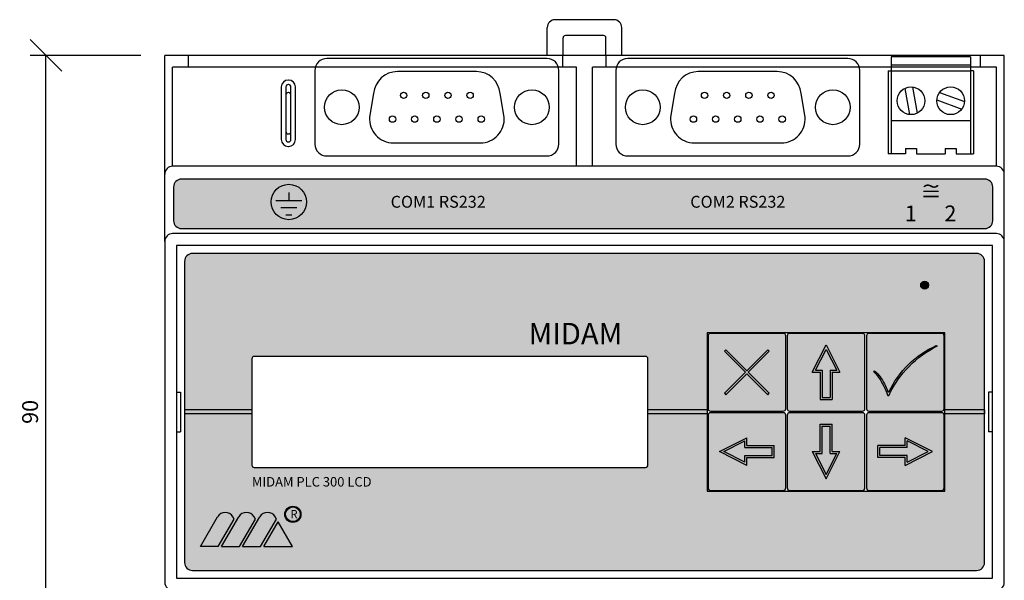
# Model space of a CAD drawing. Units: millimetres. Extents: x -88 to 211, y -32 to 98.
import ezdxf
from ezdxf.enums import TextEntityAlignment as Align

# ---------------------------------------------------------------- set-up
doc = ezdxf.new("R2010")
doc.units = ezdxf.units.MM
for name, color, linetype in [('KOTY', 1, 'Continuous'), ('KRABICKA', 7, 'Continuous'), ('STITEK_M', 253, 'Continuous'), ('SVORKY', 3, 'Continuous'), ('SVORKY_POPIS', 7, 'Continuous'), ('TLACITKA', 7, 'Continuous')]:
    doc.layers.add(name, color=color, linetype=linetype)
doc.styles.add('ARIAL_NARROW', font='ARIALN.TTF', dxfattribs={"oblique": 8})
doc.styles.add('COMIC', font='COMIC.TTF')
doc.styles.add('FUTURA_M', font='txt')
doc.styles.add('FUTURA_XXL', font='FUTURAXK.TTF')
doc.styles.add('SIMPLEX', font='simplex.shx', dxfattribs={"width": 0.9})
doc.styles.get("Standard").update_dxf_attribs({"font": 'simplex.shx', "width": 0.8})
doc.dimstyles.get("Standard").update_dxf_attribs({"dimtxt": 2, "dimasz": 4, "dimexe": 2, "dimexo": 3, "dimgap": 1, "dimtad": 0, "dimdec": 1, "dimdsep": 46, "dimtxsty": 'Standard', "dimblk1": 'OBLIQUE', "dimblk2": 'OBLIQUE', "dimsah": 1, "dimcen": 0, "dimaunit": 1, "dimadec": 0, "dimazin": 0, "dimtfac": 0.75, "dimtdec": 1, "dimtix": 1, "dimtmove": 2, "dimatfit": 3, "dimldrblk": 'OBLIQUE', "dimfxl": 1, "dimtvp": 1, "dimtolj": 1, "dimarcsym": 0})

# ---------------------------------------------------------------- blocks, each defined once
blk = doc.blocks.new('_OBLIQUE')
at = {"color": 0, "linetype": 'ByBlock'}
blk.add_line((-0.5, -0.5), (0.5, 0.5), dxfattribs=at)
blk = doc.blocks.new('*D3')
at = {"layer": 'DEFPOINTS', "color": 0}
for p in [(-14.99999610158988, 90.00000000000045), (3.8984101138e-06, 90.00000000000045), (3.8984101138e-06, 0)]:
    blk.add_point(p, dxfattribs=at)
at = {"layer": 'KOTY', "color": 0, "lineweight": -2}
for p, q in [((-2.999996101589886, 90.00000000000045), (-16.99999610158988, 90.00000000000045)), ((-14.99999610158989, 4.2e-15), (-14.99999610158988, 90.00000000000045)), ((-2.999996101589886, 8e-16), (-16.9999961015899, 4.8e-15))]:
    blk.add_line(p, q, dxfattribs=at)
at = {"layer": 'KOTY', "color": 0, "lineweight": -2, "xscale": 4, "yscale": 4, "zscale": 4}
for p, rotation in [((-14.99999610158988, 90.00000000000045), 90), ((-14.99999610158989, 4.2e-15), 270)]:
    blk.add_blockref('_OBLIQUE', p, dxfattribs=dict(at, rotation=rotation))
at = {"layer": 'KOTY', "color": 0, "insert": (-16.99999610158989, 45.00000000000023), "char_height": 2, "attachment_point": 5, "rotation": 90, "style": 'SIMPLEX'}
blk.add_mtext('\\A1;90', dxfattribs=at)

msp = doc.modelspace()

# ---------------------------------------------------------------- hatches: boundary and pattern name
at = {"layer": 'KRABICKA'}
h = msp.add_hatch(color=12, dxfattribs=at)
edge = h.paths.add_edge_path()
edge.add_arc((95.9408281300266, 60.99999973744775), 0.5, 0, 360)
for color, points in [(230, [(73.67677676410835, 49.99999999999991), (76.3284271935579, 52.65165042944948), (76.15165049826122, 52.82842712474612), (73.50000006881169, 50.17677669529657), (70.84834963936213, 52.82842712474624), (70.67157294406547, 52.65165042944961), (73.32322337351502, 49.99999999999992), (70.67157294406547, 47.34834957055045), (70.84834963936214, 47.17157287525379), (73.50000006881167, 49.82322330470324), (76.15165049826123, 47.17157287525387), (76.32842719355791, 47.34834957055052)]), (84, [(91.45801420511665, 47.55736740658544, -0.6947357232536451), (91.28423979835642, 47.5715081097791, 0.0837061601833326), (90.31900629118991, 49.43540247692357, 0.0649112731645515), (89.66213450407982, 50.13576642141744), (89.49728848906548, 50.11972919415502, -0.0470215310142655), (90.13609273619672, 49.34797805003975, -0.0631081255036802), (91.2710013383796, 47.12148893261118, 0.6690551263629269), (91.4427845741013, 47.11355802098526, -0.171484614915277), (97.57026381353649, 53.3412359346429), (97.41217752738167, 53.37941592375162, 0.1794972634838616)])]:
    msp.add_hatch(color=color, dxfattribs=at).paths.add_polyline_path(points)
h = msp.add_hatch(color=140, dxfattribs=at)
h.paths.add_polyline_path([(83.50000006881169, 53.45), (81.75000006881169, 50), (82.75000006881169, 50), (82.75000006881169, 46.55000000000001), (84.25000006881169, 46.55000000000001), (84.25000006881166, 50), (85.25000006881167, 50)])
h.paths.add_polyline_path([(84.84286512484235, 50.25000000000001), (84.00000006881169, 50.24999999999999), (84.00000006881169, 46.80000000000002), (83.00000006881169, 46.80000000000002), (83.00000006881169, 50.25), (82.15713501278104, 50.25000000000001), (83.50000006881169, 52.89736253903185)], flags=16)
h = msp.add_hatch(color=140, dxfattribs=at)
h.paths.add_polyline_path([(84.2500000688117, 43.44999999999998), (82.75000006881169, 43.44999999999997), (82.75000006881169, 40), (81.75000006881169, 40), (83.50000006881169, 36.55000000000002), (85.25000006881169, 40), (84.25000006881169, 40)])
h.paths.add_polyline_path([(84.00000006881169, 39.75), (84.84286512484235, 39.75), (83.50000006881169, 37.10263746096814), (82.15713501278103, 39.74999999999999), (83.00000006881169, 39.75), (83.0000000688117, 43.19999999999999), (84.00000006881169, 43.19999999999999)], flags=16)
h = msp.add_hatch(color=140, dxfattribs=at)
h.paths.add_polyline_path([(76.95000006881168, 40.75), (73.50000006881169, 40.74999999999999), (73.50000006881169, 41.74999999999999), (70.0500000688117, 40), (73.50000006881169, 38.25000000000001), (73.50000006881167, 39.25), (76.95000006881168, 39.24999999999999)])
h.paths.add_polyline_path([(76.70000006881169, 40.5), (76.70000006881168, 39.5), (73.25000006881169, 39.49999999999999), (73.25000006881169, 38.65713494396936), (70.60263752977986, 39.99999999999999), (73.25000006881167, 41.34286505603066), (73.25000006881169, 40.49999999999999)], flags=16)
h = msp.add_hatch(color=140, dxfattribs=at)
h.paths.add_polyline_path([(93.50000006881169, 41.74999999999999), (93.50000006881169, 40.74999999999999), (90.0500000688117, 40.74999999999999), (90.0500000688117, 39.25), (93.50000006881169, 39.25), (93.5000000688117, 38.25000000000001), (96.95000006881169, 39.99999999999999)])
h.paths.add_polyline_path([(93.75000006881172, 41.34286505603066), (96.39736260784353, 39.99999999999999), (93.75000006881167, 38.65713494396935), (93.75000006881164, 39.49999999999999), (90.3000000688117, 39.5), (90.3000000688117, 40.49999999999999), (93.75000006881169, 40.49999999999999)], flags=16)
at = {"layer": 'STITEK_M'}
h = msp.add_hatch(color=140, dxfattribs=at)
edge = h.paths.add_edge_path()
edge.add_line((2.112448874146423, 68.13699212613207), (103.5400095209611, 68.13699212613207))
edge.add_arc((103.5400095209611, 69.13699212613207), 1, 270, 360)
edge.add_line((104.5400095209611, 69.13699212613207), (104.5400095209611, 73.38699212613207))
edge.add_arc((103.5400095209611, 73.38699212613207), 1, 0, 90)
edge.add_line((103.5400095209611, 74.38699212613207), (2.112448874146423, 74.38699212613207))
edge.add_arc((2.112448874146423, 73.38699212613207), 1, 90, 180)
edge.add_line((1.112448874146423, 73.38699212613207), (1.112448874146423, 69.13699212613207))
edge.add_arc((2.112448874146423, 69.13699212613207), 1, 180, 270)
h = msp.add_hatch(color=253, dxfattribs=at)
edge = h.paths.add_edge_path()
edge.add_line((3.500000068811687, 25), (102.5000000688116, 25))
edge.add_arc((102.5000000688116, 26), 1, 270, 360)
edge.add_line((103.5000000688116, 26), (103.5000000688116, 64))
edge.add_arc((102.5000000688116, 64), 1, 0, 90)
edge.add_line((102.5000000688116, 65), (3.500000068811687, 65))
edge.add_arc((3.500000068811687, 64), 1, 90, 180)
edge.add_line((2.500000068811687, 64), (2.500000068811687, 26))
edge.add_arc((3.500000068811687, 26), 1, 180, 270)
edge = h.paths.add_edge_path(flags=16)
edge.add_line((11.30000006881164, 38), (60.70000006881173, 38.00000000000002))
edge.add_arc((60.7000000688117, 38.30000000000001), 0.2999999999999829, 270.0000000000053, 360.0000000000054)
edge.add_line((61.00000006881169, 38.30000000000003), (61.00000006881169, 51.69999999999996))
edge.add_arc((60.7000000688117, 51.69999999999999), 0.2999999999999829, 359.9999999999945, 449.9999999999945)
edge.add_line((60.70000006881173, 51.99999999999997), (11.30000006881164, 52))
edge.add_arc((11.30000006881167, 51.70000000000001), 0.2999999999999829, 90.00000000000541, 180.0000000000054)
edge.add_line((11.00000006881168, 51.69999999999999), (11.00000006881168, 38.30000000000001))
edge.add_arc((11.30000006881167, 38.29999999999998), 0.2999999999999829, 179.9999999999945, 269.9999999999945)
h.paths.add_polyline_path([(68.5000000688117, 35), (98.5000000688117, 34.99999999999996), (98.5000000688117, 54.99999999999997), (68.5000000688117, 55.00000000000001)], flags=16)
for points in [[(11.00000006881168, 45.25106607891816), (2.500000068811687, 45.25106607891816), (2.500000068811687, 44.7489333959773), (11.00000006881168, 44.7489333959773)], [(68.50000006881169, 45), (68.50000006881169, 45.25106607891816), (61.00000006881168, 45.25106607891816), (61.00000006881169, 44.74893339597736), (68.50000006881169, 44.74893339597736)], [(103.5000000688116, 45.25139542624834), (98.50000006881169, 45.25139542624631), (98.50000006881169, 45), (98.50000006881167, 44.74926274330747), (103.5000000688116, 44.74926274330747)], [(12.50451476137618, 27.99999973744775), (14.30965695642862, 31.12659773416507), (16.11479915148129, 27.99999973744775)]]:
    msp.add_hatch(color=140, dxfattribs=at).paths.add_polyline_path(points)
h = msp.add_hatch(color=140, dxfattribs=at)
edge = h.paths.add_edge_path()
edge.add_line((6.7620670495387, 27.99999973744775), (4.500000068811687, 27.99999973744775))
edge.add_line((4.500000068811687, 27.99999973744775), (6.672395767510806, 31.76269946173866))
edge.add_arc((7.639228045958134, 31.20449858551583), 1.116401752445742, 30.000000000000625, 149.9999999999995, ccw=False)
edge.add_line((8.60606032440569, 31.76269946173866), (8.770261536321868, 31.47829462003568))
edge.add_line((8.770261536321868, 31.47829462003568), (6.7620670495387, 27.99999973744775))
h = msp.add_hatch(color=140, dxfattribs=at)
edge = h.paths.add_edge_path()
edge.add_line((7.168171632999928, 27.99999973744775), (9.430238613726942, 27.99999973744775))
edge.add_line((9.430238613726942, 27.99999973744775), (11.43843310050988, 31.47829462003568))
edge.add_line((11.43843310050988, 31.47829462003568), (11.27423188859393, 31.76269946173866))
edge.add_arc((10.30739961014637, 31.20449858551583), 1.116401752445742, 30.00000000000054, 149.9999999999994)
edge.add_line((9.340567331699049, 31.76269946173866), (7.168171632999928, 27.99999973744775))
h = msp.add_hatch(color=140, dxfattribs=at)
edge = h.paths.add_edge_path()
edge.add_line((9.83634319718817, 27.99999973744775), (12.09841017791518, 27.99999973744775))
edge.add_line((12.09841017791518, 27.99999973744775), (14.10660466469812, 31.47829462003568))
edge.add_line((14.10660466469812, 31.47829462003568), (13.94240345278217, 31.76269946173866))
edge.add_arc((12.97557117433461, 31.20449858551583), 1.116401752445742, 30.00000000000054, 149.9999999999994)
edge.add_line((12.00873889588706, 31.76269946173866), (9.83634319718817, 27.99999973744775))
at = {"layer": 'TLACITKA'}
h = msp.add_hatch(color=254, dxfattribs=at)
h.paths.add_polyline_path([(78.40000006881169, 54.6, 0.4142135623731086), (78.10000006881168, 54.9), (68.90000006881169, 54.90000000000001, 0.4142135623731091), (68.60000006881168, 54.6), (68.60000006881168, 45.4, 0.4142135623730951), (68.90000006881168, 45.1), (78.10000006881168, 45.1, 0.4142135623731091), (78.40000006881169, 45.4)])
h.paths.add_polyline_path([(73.50000006881169, 50.17677669529659), (76.15165049826123, 52.82842712474612), (76.3284271935579, 52.65165042944949), (73.67677676410837, 49.99999999999992), (76.3284271935579, 47.34834957055051), (76.15165049826122, 47.17157287525387), (73.50000006881169, 49.82322330470325), (70.84834963936213, 47.1715728752538), (70.67157294406547, 47.34834957055045), (73.32322337351502, 49.99999999999992), (70.67157294406547, 52.65165042944961), (70.84834963936213, 52.82842712474623)], flags=16)
h = msp.add_hatch(color=254, dxfattribs=at)
h.paths.add_polyline_path([(88.40000006881169, 54.6, 0.4142135623731086), (88.10000006881168, 54.9), (78.90000006881169, 54.90000000000001, 0.4142135623731091), (78.60000006881168, 54.6), (78.60000006881168, 45.4, 0.4142135623730951), (78.90000006881168, 45.1), (88.1000000688117, 45.1, 0.4142135623730954), (88.40000006881169, 45.4)])
h.paths.add_polyline_path([(84.25000006881169, 46.55000000000001), (82.75000006881169, 46.55), (82.75000006881169, 50), (81.75000006881169, 50), (83.50000006881169, 53.44999999999997), (85.25000006881169, 50), (84.25000006881169, 50)], flags=16)
h.paths.add_polyline_path([(84.00000006881169, 46.80000000000002), (83.0000000688117, 46.80000000000002), (83.00000006881169, 50.25), (82.15713501278104, 50.25000000000001), (83.50000006881169, 52.89736253903185), (84.84286512484235, 50.25000000000001), (84.00000006881169, 50.24999999999999)], flags=0)
h = msp.add_hatch(color=254, dxfattribs=at)
h.paths.add_polyline_path([(98.4000000688117, 54.6, 0.4142135623730948), (98.10000006881171, 54.9), (88.90000006881169, 54.90000000000001, 0.4142135623730951), (88.6000000688117, 54.6), (88.60000006881167, 45.4, 0.4142135623730817), (88.90000006881164, 45.1), (98.10000006881168, 45.09999999999999, 0.4142135623731086), (98.40000006881169, 45.39999999999999)])
h.paths.add_polyline_path([(90.31900629119004, 49.4354024769234, -0.0839662265554185), (91.28623096939437, 47.56529831820985, 0.6663424687708269), (91.4577159870316, 47.55673620632234, -0.1795123108515183), (97.41217752738169, 53.37941592375162), (97.57026381353649, 53.3412359346429, 0.1714846149152768), (91.4427845741013, 47.11355802098527, -0.6690551263627788), (91.2710013383796, 47.12148893261118, 0.0631081255036802), (90.13609273619672, 49.34797805003975, 0.0470215310142655), (89.49728848906548, 50.11972919415502), (89.66213450407982, 50.13576642141744, -0.0649112731645663)], flags=16)
h = msp.add_hatch(color=254, dxfattribs=at)
h.paths.add_polyline_path([(78.40000006881169, 44.6, 0.4142135623730951), (78.1000000688117, 44.90000000000001), (68.90000006881169, 44.9, 0.4142135623731091), (68.60000006881168, 44.59999999999999), (68.60000006881167, 35.39999999999999, 0.4142135623730813), (68.90000006881165, 35.09999999999999), (78.10000006881168, 35.1, 0.4142135623731091), (78.40000006881169, 35.4)])
h.paths.add_polyline_path([(73.50000006881169, 41.74999999999999), (73.50000006881169, 40.74999999999999), (76.95000006881168, 40.75000000000001), (76.95000006881168, 39.25), (73.50000006881169, 39.25), (73.50000006881169, 38.25000000000001), (70.0500000688117, 40)], flags=16)
h.paths.add_polyline_path([(73.25000006881169, 41.34286505603064), (73.25000006881169, 40.49999999999999), (76.70000006881169, 40.49999999999999), (76.70000006881168, 39.5), (73.25000006881169, 39.49999999999999), (73.25000006881169, 38.65713494396936), (70.60263752977986, 39.99999999999999)], flags=0)
h = msp.add_hatch(color=254, dxfattribs=at)
h.paths.add_polyline_path([(88.40000006881169, 44.6, 0.4142135623730951), (88.1000000688117, 44.90000000000001), (78.90000006881169, 44.9, 0.4142135623731091), (78.60000006881168, 44.59999999999999), (78.60000006881168, 35.4, 0.4142135623730951), (78.90000006881168, 35.1), (88.10000006881168, 35.1, 0.4142135623730951), (88.40000006881166, 35.4)])
h.paths.add_polyline_path([(85.25000006881162, 39.99999999999993), (83.50000006881169, 36.55000000000002), (81.75000006881169, 40), (82.75000006881169, 40), (82.75000006881169, 43.44999999999998), (84.25000006881169, 43.44999999999998), (84.25000006881169, 40)], flags=16)
h.paths.add_polyline_path([(84.84286512484235, 39.74999999999999), (83.50000006881167, 37.10263746096815), (82.15713501278104, 39.75), (83.00000006881169, 39.75000000000001), (83.0000000688117, 43.19999999999999), (84.00000006881169, 43.19999999999999), (84.00000006881169, 39.75)], flags=0)
h = msp.add_hatch(color=254, dxfattribs=at)
h.paths.add_polyline_path([(98.4000000688117, 44.6, 0.4142135623730813), (98.10000006881172, 44.90000000000001), (88.90000006881169, 44.9, 0.4142135623730951), (88.6000000688117, 44.59999999999999), (88.60000006881167, 35.4, 0.4142135623730817), (88.90000006881164, 35.1), (98.10000006881171, 35.1, 0.4142135623730946), (98.4000000688117, 35.4)])
h.paths.add_polyline_path([(93.50000006881169, 40.74999999999999), (93.5000000688117, 41.74999999999998), (96.95000006881168, 40), (93.50000006881169, 38.24999999999999), (93.5000000688117, 39.25), (90.0500000688117, 39.25), (90.0500000688117, 40.75)], flags=16)
h.paths.add_polyline_path([(90.30000006881173, 40.5), (93.75000006881167, 40.49999999999999), (93.75000006881164, 41.34286505603066), (96.39736260784353, 40), (93.75000006881167, 38.65713494396935), (93.75000006881164, 39.49999999999999), (90.3000000688117, 39.5)], flags=0)

# ---------------------------------------------------------------- linework, layer by layer
at = {"layer": 'KRABICKA'}
for p, q in [((56.69999624964408, 94.49999999983957), (49.29999625113419, 94.49999999983957)), ((48.29999625113419, 89.99999999983955), (48.29999625113419, 93.49999999983955)), ((57.69999624964407, 89.99999999983955), (57.69999624964407, 93.49999999983955)), ((50.29999625113418, 89.99999999983955), (50.29999625113418, 92.20000000281979)), ((55.39999625262431, 92.49999999983955), (50.59999624815396, 92.49999999983955)), ((55.69999624964407, 89.99999999983955), (55.69999624964407, 92.20000000281979)), ((53.00000006881169, 89.99999894185711), (6.8811687e-08, 89.99999894201753)), ((6.8811687e-08, 66.5), (6.8811687e-08, 89.99999894201753)), ((3.000000068811687, 88.49999999999997), (3.000000068811687, 89.99999999999999)), ((50.25000006884716, 88.4999999962034), (50.25000006884716, 89.99999999620341)), ((106.0000000688116, 89.99999999999999), (53.00000006881169, 89.99999999983955)), ((55.75000006881168, 88.49999999983955), (55.75000006881168, 89.99999999983955)), ((103.0000000688116, 88.49999999999997), (103.0000000688116, 89.99999999999999)), ((106.0000000688116, 74.99999999999997), (106.0000000688116, 89.99999999999999)), ((52.00000006884716, 88.49999999620393), (1.000000068811687, 88.49999999999997)), ((1.000000068811687, 75.99999999999997), (1.000000068811687, 88.49999999999997)), ((52.00000006884716, 75.9999999962034), (52.00000006884716, 88.4999999962034)), ((54.00000006881168, 75.99999999983956), (54.00000006881168, 88.49999999983955)), ((105.0000000688116, 88.499999999956), (54.00000006881168, 88.49999999983955)), ((105.0000000688116, 75.99999999999997), (105.0000000688116, 88.49999999999997)), ((105.0000000688116, 75.99999999999997), (1.000000068811687, 75.99999999254939)), ((106.0000000688116, 66.5), (106.0000000688116, 74.99999999999997)), ((1.500000068811687, 47.5), (2.000000068811687, 47.5)), ((104.5000000688116, 47.5), (104.0000000688116, 47.5)), ((1.500000068811687, 42.5), (2.000000068811687, 42.5)), ((104.5000000688116, 42.5), (104.0000000688116, 42.5))]:
    msp.add_line(p, q, dxfattribs=at)
at = {"layer": 'KRABICKA', "color": 230}
for p, q in [((70.84834963936214, 52.82842712474624), (70.67157294406547, 52.65165042944961)), ((70.67157294406547, 52.65165042944961), (73.32322337351502, 49.99999999999992)), ((70.84834963936214, 52.82842712474624), (73.50000006881169, 50.17677669529658)), ((73.50000006881169, 50.17677669529658), (76.15165049826123, 52.82842712474613)), ((73.67677676410835, 49.99999999999992), (76.3284271935579, 52.65165042944949)), ((76.3284271935579, 52.65165042944949), (76.15165049826123, 52.82842712474613)), ((70.67157294406547, 47.34834957055045), (73.32322337351502, 49.99999999999992)), ((70.84834963936214, 47.17157287525381), (73.50000006881169, 49.82322330470324)), ((73.50000006881169, 49.82322330470324), (76.15165049826123, 47.17157287525387)), ((73.67677676410835, 49.99999999999992), (76.3284271935579, 47.34834957055051)), ((70.67157294406547, 47.34834957055045), (70.84834963936214, 47.17157287525378)), ((76.15165049826123, 47.17157287525387), (76.3284271935579, 47.34834957055051))]:
    msp.add_line(p, q, dxfattribs=at)
at = {"layer": 'KRABICKA', "color": 140}
for p, q in [((81.75000006881169, 50), (83.50000006881169, 53.44999999999998)), ((82.15713501278104, 50.25000000000001), (83.50000006881169, 52.89736253903186)), ((83.50000006881169, 53.44999999999998), (85.25000006881169, 50)), ((83.50000006881167, 52.89736253903185), (84.84286512484235, 50.24999999999999)), ((81.75000006881169, 50), (82.75000006881169, 50)), ((82.15713501278104, 50.25000000000001), (83.00000006881169, 50.25)), ((82.75000006881169, 50), (82.75000006881169, 46.55000000000001)), ((83.00000006881169, 50.25), (83.00000006881169, 46.80000000000001)), ((84.00000006881169, 50.25), (84.84286512484233, 50.25000000000001)), ((84.00000006881169, 50.25), (84.00000006881169, 46.80000000000001)), ((84.25000006881169, 50), (84.25000006881169, 46.55000000000001)), ((84.25000006881169, 50), (85.25000006881169, 50)), ((82.75000006881169, 46.55000000000001), (84.25000006881169, 46.55000000000001)), ((83.00000006881169, 46.80000000000001), (84.00000006881169, 46.80000000000001)), ((82.75000006881169, 43.44999999999998), (84.25000006881169, 43.44999999999998)), ((82.75000006881169, 40), (82.75000006881169, 43.44999999999998)), ((83.00000006881169, 43.19999999999999), (84.00000006881169, 43.19999999999999)), ((83.00000006881169, 39.75), (83.00000006881169, 43.19999999999999)), ((84.00000006881169, 39.75), (84.00000006881169, 43.19999999999999)), ((84.25000006881169, 40), (84.25000006881169, 43.44999999999998)), ((70.0500000688117, 40), (73.50000006881169, 41.74999999999999)), ((70.60263752977984, 39.99999999999998), (73.25000006881169, 41.34286505603066)), ((73.25000006881169, 40.49999999999999), (73.25000006881169, 41.34286505603064)), ((73.50000006881169, 40.75), (73.50000006881169, 41.74999999999999)), ((93.50000006881169, 40.75), (93.50000006881169, 41.74999999999999)), ((96.95000006881168, 40), (93.50000006881169, 41.74999999999999)), ((93.75000006881169, 40.49999999999999), (93.75000006881169, 41.34286505603064)), ((96.39736260784353, 39.99999999999998), (93.75000006881169, 41.34286505603066)), ((73.50000006881169, 38.25), (70.0500000688117, 40)), ((73.25000006881169, 38.65713494396935), (70.60263752977983, 40)), ((73.25000006881169, 40.49999999999999), (76.70000006881168, 40.49999999999999)), ((73.50000006881169, 40.75), (76.95000006881168, 40.75)), ((76.70000006881168, 39.5), (76.70000006881168, 40.50000000000001)), ((76.95000006881168, 39.25), (76.95000006881168, 40.75)), ((81.75000006881169, 40), (83.50000006881169, 36.55000000000001)), ((81.75000006881169, 40), (82.75000006881169, 40)), ((83.50000006881169, 36.55000000000001), (85.25000006881169, 40)), ((84.25000006881169, 40), (85.25000006881169, 40)), ((93.50000006881169, 40.75), (90.0500000688117, 40.75)), ((90.0500000688117, 39.25), (90.0500000688117, 40.75)), ((93.75000006881169, 40.49999999999999), (90.3000000688117, 40.49999999999999)), ((90.3000000688117, 39.5), (90.3000000688117, 40.50000000000001)), ((93.50000006881169, 38.25), (96.95000006881168, 40)), ((93.75000006881169, 38.65713494396935), (96.39736260784355, 40)), ((73.25000006881169, 39.5), (76.70000006881168, 39.5)), ((73.25000006881169, 38.65713494396935), (73.25000006881169, 39.5)), ((73.50000006881169, 39.25), (76.95000006881168, 39.25)), ((73.50000006881169, 38.25), (73.50000006881169, 39.25)), ((82.15713501278104, 39.74999999999999), (83.50000006881169, 37.10263746096814)), ((82.15713501278104, 39.74999999999999), (83.00000006881169, 39.75)), ((83.50000006881167, 37.10263746096815), (84.84286512484235, 39.75000000000001)), ((84.00000006881169, 39.75), (84.84286512484233, 39.74999999999999)), ((93.50000006881169, 39.25), (90.0500000688117, 39.25)), ((93.75000006881169, 39.5), (90.3000000688117, 39.5)), ((93.50000006881169, 38.25), (93.50000006881169, 39.25)), ((93.75000006881169, 38.65713494396935), (93.75000006881169, 39.5))]:
    msp.add_line(p, q, dxfattribs=at)
at = {"layer": 'KRABICKA', "color": 84}
for p, q in [((97.41217752738167, 53.37941592375162), (97.57026381353649, 53.3412359346429)), ((89.66213450407982, 50.13576642141744), (89.49728848906548, 50.11972919415502))]:
    msp.add_line(p, q, dxfattribs=at)
at = {"layer": 'KRABICKA', "color": 8}
msp.add_lwpolyline([(15.59605474216122, 78.49972525419474), (15.63904955839026, 78.49972525419474, 0.4142135623730731), (16.5151562782055, 79.37583197400996), (16.51515627820549, 86.0066115165933, 0.4142135623730744), (15.63904955839026, 86.8827182364085), (15.59605474216122, 86.8827182364085, 0.4142135623730731), (14.71994802234598, 86.0066115165933), (14.71994802234598, 79.37583197400998, 0.4142135623730909)], format="xyb", close=True, dxfattribs=at)
at = {"layer": 'KRABICKA'}
for points in [[(15.59605474216123, 79.07583197400999), (15.63904955839024, 79.07583197400999, 0.4142135623730951), (15.93904955839025, 79.37583197400998), (15.93904955839025, 86.00661151659325, 0.4142135623730951), (15.63904955839025, 86.30661151659325), (15.59605474216123, 86.30661151659325, 0.4142135623730951), (15.29605474216123, 86.00661151659325), (15.29605474216123, 79.37583197400998, 0.4142135623730951)], [(15.59605474216123, 80.07583197400999), (15.63904955839024, 80.07583197400999, 0.4142135623730951), (15.93904955839025, 80.37583197400998), (15.93904955839025, 85.00661151659325, 0.4142135623730951), (15.63904955839025, 85.30661151659325), (15.59605474216123, 85.30661151659325, 0.4142135623730951), (15.29605474216123, 85.00661151659325), (15.29605474216123, 80.37583197400998, 0.4142135623730951)], [(1.000000068811687, 22.5), (105.0000000688116, 22.5, 0.4142135623730951), (106.0000000688116, 23.5), (106.0000000688116, 66.5, 0.4142135623730953), (105.0000000688116, 67.5), (1.000000068811687, 67.5, 0.4142135623730951), (6.8811687e-08, 66.5), (6.8811687e-08, 23.5, 0.4142135623730951)], [(3.500000068811687, 25), (102.5000000688116, 25, 0.4142135623730951), (103.5000000688116, 26), (103.5000000688116, 64, 0.4142135623730951), (102.5000000688116, 65), (3.500000068811687, 65, 0.4142135623730951), (2.500000068811687, 64), (2.500000068811687, 26, 0.4142135623730951)], [(68.90000006881168, 45.1), (78.1000000688117, 45.1, 0.4142135623730951), (78.40000006881169, 45.4), (78.40000006881169, 54.6, 0.4142135623730948), (78.1000000688117, 54.9), (68.90000006881168, 54.90000000000001, 0.4142135623730951), (68.60000006881168, 54.6), (68.60000006881168, 45.4, 0.4142135623730951)], [(78.90000006881168, 45.1), (88.1000000688117, 45.1, 0.4142135623730953), (88.40000006881169, 45.4), (88.40000006881169, 54.6, 0.4142135623730948), (88.1000000688117, 54.9), (78.90000006881168, 54.90000000000001, 0.4142135623730951), (78.60000006881168, 54.6), (78.60000006881168, 45.4, 0.4142135623730951)], [(88.90000006881166, 45.1), (98.1000000688117, 45.09999999999999, 0.4142135623730948), (98.40000006881169, 45.39999999999999), (98.4000000688117, 54.6, 0.4142135623730948), (98.10000006881171, 54.9), (88.90000006881169, 54.90000000000001, 0.4142135623730951), (88.6000000688117, 54.6), (88.60000006881167, 45.4, 0.4142135623730955)], [(11.30000006881164, 38), (60.70000006881173, 38.00000000000002, 0.4142135623730951), (61.00000006881169, 38.30000000000003), (61.00000006881169, 51.69999999999996, 0.4142135623730951), (60.70000006881173, 51.99999999999997), (11.30000006881164, 52, 0.4142135623730951), (11.00000006881168, 51.69999999999999), (11.00000006881168, 38.30000000000001, 0.4142135623730951)], [(68.90000006881166, 35.09999999999999), (78.1000000688117, 35.1, 0.4142135623730951), (78.40000006881169, 35.4), (78.40000006881169, 44.6, 0.4142135623730951), (78.1000000688117, 44.90000000000001), (68.90000006881168, 44.9, 0.4142135623730951), (68.60000006881168, 44.59999999999999), (68.60000006881167, 35.39999999999999, 0.4142135623730951)], [(78.90000006881168, 35.1), (88.10000006881168, 35.1, 0.4142135623730951), (88.40000006881166, 35.4), (88.40000006881169, 44.6, 0.4142135623730951), (88.1000000688117, 44.90000000000001), (78.90000006881168, 44.9, 0.4142135623730951), (78.60000006881168, 44.59999999999999), (78.60000006881168, 35.4, 0.4142135623730951)], [(88.90000006881166, 35.1), (98.10000006881171, 35.1, 0.4142135623730946), (98.4000000688117, 35.4), (98.4000000688117, 44.6, 0.4142135623730951), (98.10000006881171, 44.90000000000001), (88.90000006881169, 44.9, 0.4142135623730951), (88.6000000688117, 44.59999999999999), (88.60000006881167, 35.4, 0.4142135623730955)]]:
    msp.add_lwpolyline(points, format="xyb", close=True, dxfattribs=at)
msp.add_lwpolyline([(1.500000068811687, 24), (104.5000000688116, 24), (104.5000000688116, 66), (1.500000068811687, 66)], close=True, dxfattribs=at)
at = {"layer": 'KRABICKA', "color": 84}
for points in [[(89.49728848906548, 50.11972919415502, -0.0470215310142729), (90.13609273619682, 49.34797805003963, -0.0631081255036763), (91.2710013383796, 47.12148893261118, 0.6690551263630445), (91.44278457410132, 47.11355802098532, -0.1714846149152756), (97.57026381353649, 53.3412359346429, -1.714403669347779)], [(89.66213450407982, 50.13576642141744, -0.0649112731645432), (90.31900629118984, 49.43540247692367, -0.0839662265554268), (91.28623096939432, 47.56529831820998, 0.6690551263630445), (91.45801420511602, 47.55736740658412, -0.1794972634838931), (97.41217752738167, 53.37941592375161, -1.714403669347779)]]:
    msp.add_lwpolyline(points, format="xyb", dxfattribs=at)
at = {"layer": 'KRABICKA'}
for points in [[(2.000000068811687, 47.5), (2.000000068811687, 42.5)], [(104.0000000688116, 47.5), (104.0000000688116, 42.5)]]:
    msp.add_lwpolyline(points, dxfattribs=at)
at = {"layer": 'KRABICKA', "color": 12}
msp.add_circle((95.9408281300266, 60.99999973744775), 0.5, dxfattribs=at)
at = {"layer": 'KRABICKA'}
for centre, radius, start, end in [((49.29999625113419, 93.49999999983955), 1, 90, 180), ((56.69999624964408, 93.49999999983955), 1, 0, 90), ((50.59999624815396, 92.20000000281979), 0.3, 90, 180), ((55.39999625262431, 92.20000000281979), 0.3, 0, 90), ((1.000000068811687, 74.99999999999997), 1, 90, 180), ((105.0000000688116, 74.99999999999997), 1, 0, 90)]:
    msp.add_arc(centre, radius, start, end, dxfattribs=at)
at = {"layer": 'STITEK_M', "color": 140}
for p, q in [((2.500000068811687, 45.25106607891816), (2.500000068811687, 44.7489333959773)), ((11.00000006881168, 45.25106607891816), (2.500000068811687, 45.25106607891816)), ((68.50000006881169, 45.25106607891816), (61.00000006881169, 45.25106607891816)), ((103.5000000688116, 45.25139542624834), (98.50000006881169, 45.2513954262463)), ((103.5000000688116, 45.25139542624834), (103.5000000688116, 44.74926274330747)), ((11.00000006881168, 44.7489333959773), (2.500000068811687, 44.7489333959773)), ((68.50000006881169, 44.74893339597736), (61.00000006881169, 44.74893339597736)), ((103.5000000688116, 44.74926274330747), (98.50000006881169, 44.74926274330747)), ((4.500000068811687, 27.99999973744775), (6.672395767510806, 31.76269946173866)), ((6.7620670495387, 27.99999973744775), (8.770261536321868, 31.47829462003568)), ((7.168171632999928, 27.99999973744775), (9.340567331699049, 31.76269946173866)), ((8.770261536321868, 31.47829462003568), (8.60606032440569, 31.76269946173866)), ((9.430238613726942, 27.99999973744775), (11.43843310050988, 31.47829462003568)), ((9.83634319718817, 27.99999973744775), (12.00873889588706, 31.76269946173866)), ((11.43843310050988, 31.47829462003568), (11.27423188859393, 31.76269946173866)), ((12.09841017791518, 27.99999973744775), (14.10660466469812, 31.47829462003568)), ((12.50451476137618, 27.99999973744775), (14.30965695642862, 31.12659773416507)), ((14.10660466469812, 31.47829462003568), (13.94240345278217, 31.76269946173866)), ((16.11479915148129, 27.99999973744775), (14.30965695642862, 31.12659773416507)), ((7.168171632999928, 27.99999973744775), (9.430238613726942, 27.99999973744775)), ((9.83634319718817, 27.99999973744775), (12.09841017791518, 27.99999973744775)), ((12.50451476137618, 27.99999973744775), (16.11479915148129, 27.99999973744775))]:
    msp.add_line(p, q, dxfattribs=at)
msp.add_lwpolyline([(2.112448874146423, 68.13699212613207), (103.5400095209611, 68.13699212613207, 0.4142135623730951), (104.5400095209611, 69.13699212613207), (104.5400095209611, 73.38699212613207, 0.4142135623730951), (103.5400095209611, 74.38699212613207), (2.112448874146423, 74.38699212613207, 0.4142135623730951), (1.112448874146423, 73.38699212613207), (1.112448874146423, 69.13699212613207, 0.4142135623730951)], format="xyb", close=True, dxfattribs=at)
at = {"layer": 'STITEK_M'}
msp.add_lwpolyline([(68.5000000688117, 35), (98.5000000688117, 34.99999999999996), (98.5000000688117, 54.99999999999997), (68.5000000688117, 55.00000000000001)], close=True, dxfattribs=at)
at = {"layer": 'STITEK_M', "color": 140}
msp.add_lwpolyline([(6.7620670495387, 27.99999973744775), (4.500000068811687, 27.99999973744775)], dxfattribs=at)
for radius in [1.020905587241255, 1.009337112395053, 0.9977686375488515, 0.9862001627026494, 0.9746316878564472, 0.9630632130102453, 0.9514947381640434, 0.9399262633178413, 0.9283577884716393]:
    msp.add_circle((16.18087021864039, 32.07945211861732), radius, dxfattribs=at)
for centre in [(7.639228045958134, 31.20449858551583), (10.30739961014637, 31.20449858551583), (12.97557117433461, 31.20449858551583)]:
    msp.add_arc(centre, 1.116401752445742, 30.00000000000054, 149.9999999999994, dxfattribs=at)
at = {"layer": 'SVORKY'}
for p, q in [((101.7243116438335, 89.81526875887523), (91.72431164383337, 89.81526875887523)), ((91.7243116438334, 89.81526875887523), (91.7243116438334, 77.56517633406318)), ((101.7243116438335, 89.81526875887523), (101.7243116438335, 77.56517633406318)), ((101.7243116438335, 88.76517633406313), (91.72431164383342, 88.76517633406313)), ((91.3493116438334, 88.06419968903464), (91.34931164383349, 77.56517633406318)), ((91.3493116438334, 88.06419968903464), (91.7243116438334, 88.06419968903464)), ((101.7243116438335, 88.02006534404956), (91.3493116438334, 88.02006534404956)), ((102.0993116438335, 88.06419968903464), (101.7243116438335, 88.06419968903464)), ((102.0993116438335, 88.06419968903464), (102.0993116438335, 77.56517633406318)), ((101.7243116438335, 81.71804129060781), (91.7243116438334, 81.71804129060781)), ((91.72431164383349, 77.56517633406318), (91.34931164383349, 77.56517633406318)), ((93.52431164383341, 77.56517633406312), (91.7243116438334, 77.56517633406318)), ((93.52431164383351, 78.26517633406317), (94.9243116438335, 78.26517633406317)), ((93.52431164383351, 78.26517633406317), (93.52431164383351, 77.56517633406312)), ((94.9243116438335, 78.26517633406317), (94.9243116438335, 77.56517633406312)), ((94.9243116438335, 77.56517633406312), (98.52431164383354, 77.56517633406324)), ((98.52431164383354, 78.26517633406317), (99.9243116438335, 78.26517633406317)), ((98.52431164383354, 78.26517633406317), (98.52431164383354, 77.56517633406312)), ((99.9243116438335, 78.26517633406317), (99.9243116438335, 77.56517633406312)), ((99.9243116438335, 77.56517633406312), (101.7243116438335, 77.56517633406318)), ((101.7243116438335, 77.56517633406318), (102.0993116438335, 77.56517633406318))]:
    msp.add_line(p, q, dxfattribs=at)
at = {"layer": 'SVORKY', "color": 7}
for p, q in [((93.44069092025319, 85.83001748041985), (94.02312461440152, 82.52687185966371)), ((94.4254986732654, 86.0036656580868), (95.00793236741372, 82.7005200373306)), ((97.81940928197213, 85.308700286881), (100.9712341490205, 84.16152985165544)), ((97.47738913864652, 84.36900766609513), (100.6292140056948, 83.22183723086955))]:
    msp.add_line(p, q, dxfattribs=at)
for points in [[(48.25719834247117, 89.60174898786288), (20.45719834247117, 89.60174898786288, 0.4142135623730951), (18.95719834247117, 88.10174898786288), (18.95719834247115, 78.80174898786288, 0.4142135623730951), (20.45719834247115, 77.30174898786287), (48.25719834247117, 77.30174898786287, 0.4142135623730951), (49.75719834247117, 78.80174898786288), (49.75719834247117, 88.10174898786288, 0.4142135623730951)], [(86.25370339706924, 89.60174898786288), (58.45370339706923, 89.60174898786288, 0.4142135623730951), (56.95370339706923, 88.10174898786288), (56.95370339706922, 78.80174898786288, 0.4142135623730951), (58.45370339706922, 77.30174898786287), (86.25370339706924, 77.30174898786287, 0.4142135623730951), (87.75370339706922, 78.80174898786288), (87.75370339706922, 88.10174898786288, 0.4142135623730951)]]:
    msp.add_lwpolyline(points, format="xyb", close=True, dxfattribs=at)
at = {"layer": 'SVORKY'}
for points in [[(42.84683561720579, 82.20088542742407), (42.33643697250772, 85.2008854274241, 0.3900664775254957), (39.34679969777308, 87.95174898786287), (29.36759698716925, 87.95174898786287, 0.3900664775254957), (26.37795971243461, 85.2008854274241), (25.86756106773653, 82.20088542742408)], [(80.84334067180384, 82.20088542742407), (80.33294202710579, 85.2008854274241, 0.3900664775254957), (77.34330475237114, 87.95174898786287), (67.36410204176731, 87.95174898786287, 0.3900664775254957), (64.37446476703268, 85.2008854274241), (63.86406612233459, 82.20088542742408)]]:
    msp.add_lwpolyline(points, format="xyb", dxfattribs=at)
for points in [[(28.85719834247116, 78.95174898786287), (39.85719834247116, 78.95174898786287)], [(66.85370339706922, 78.95174898786287), (77.85370339706922, 78.95174898786287)]]:
    msp.add_lwpolyline(points, dxfattribs=at)
at = {"layer": 'SVORKY', "color": 7}
for centre, radius in [((94.22431164383345, 84.26526875887528), 1.75), ((99.22431164383347, 84.26526875887528), 1.75), ((22.35719834247116, 83.45174898786289), 2.2), ((30.1571983424712, 84.95174898786286), 0.4), ((32.95719834247119, 84.95174898786286), 0.4), ((35.75719834247117, 84.95174898786286), 0.4), ((38.55719834247115, 84.95174898786286), 0.4), ((46.35719834247116, 83.45174898786289), 2.2), ((60.35370339706922, 83.45174898786289), 2.2), ((68.15370339706926, 84.95174898786286), 0.4), ((70.95370339706923, 84.95174898786286), 0.4), ((73.75370339706923, 84.95174898786286), 0.4), ((76.55370339706921, 84.95174898786286), 0.4), ((84.35370339706922, 83.45174898786289), 2.2), ((28.75719834247116, 81.95174898786287), 0.4), ((31.55719834247117, 81.95174898786287), 0.4), ((34.35719834247116, 81.95174898786287), 0.4), ((37.15719834247116, 81.95174898786287), 0.4), ((39.95719834247116, 81.95174898786287), 0.4), ((66.75370339706923, 81.95174898786287), 0.4), ((69.55370339706924, 81.95174898786287), 0.4), ((72.35370339706922, 81.95174898786287), 0.4), ((75.15370339706922, 81.95174898786287), 0.4), ((77.95370339706922, 81.95174898786287), 0.4)]:
    msp.add_circle(centre, radius, dxfattribs=at)
at = {"layer": 'SVORKY'}
for centre, start, end in [((28.85719834247116, 81.95174898786287), 175.2363583092739, 270), ((39.85719834247116, 81.95174898786287), 270, 4.763641690726023), ((66.85370339706922, 81.95174898786287), 175.2363583092739, 270), ((77.85370339706922, 81.95174898786287), 270, 4.763641690726023)]:
    msp.add_arc(centre, 3, start, end, dxfattribs=at)
at = {"layer": 'SVORKY_POPIS'}
for p, q in [((15.66532991761339, 72.70689882647356), (15.66532991761339, 71.70024475302293)), ((14.00639010978477, 71.70024475302291), (17.324269725442, 71.70024475302291)), ((14.64312715680178, 70.78048147457521), (16.687532678425, 70.78048147457521)), ((15.28140062919411, 69.8851544019765), (16.04925920603267, 69.8851544019765))]:
    msp.add_line(p, q, dxfattribs=at)
msp.add_circle((15.66532991761339, 71.49338825795395), 2.23247253931153, dxfattribs=at)

# ---------------------------------------------------------------- texts
at = {"layer": 'STITEK_M', "color": 7}
for s, height, style, p in [('MIDAM', 2.7, 'FUTURA_XXL', (45.93858071311331, 53.5297031702664)), ('MIDAM PLC 300 LCD', 1.199999999999999, 'FUTURA_M', (11.00000006881168, 35.58099239815871))]:
    msp.add_text(s, height=height, dxfattribs=dict(at, style=style)).set_placement(p)
at = {"layer": 'STITEK_M', "color": 140, "style": 'FUTURA_XXL'}
msp.add_text('R', height=1.023507948854981, dxfattribs=at).set_placement((15.8762846766649, 31.59132028285907))
at = {"layer": 'SVORKY_POPIS', "style": 'ARIAL_NARROW', "width": 1.5}
for s, p in [('~', (96.74150796750541, 72.48989853580717)), ('=', (96.74150796750541, 71.50992245826176))]:
    msp.add_text(s, height=2, dxfattribs=at).set_placement(p, align=Align.CENTER)
at = {"layer": 'SVORKY_POPIS', "color": 7, "style": 'COMIC'}
for s, p in [('COM1 RS232', (34.52912847845095, 70.7710453795704)), ('COM2 RS232', (72.35370339706924, 70.7710453795704))]:
    msp.add_text(s, height=1.5, dxfattribs=at).set_placement(p, align=Align.CENTER)
at = {"layer": 'SVORKY_POPIS', "style": 'COMIC'}
for s, p in [('1', (94.19410340972637, 69.05104465151514)), ('2', (99.1941034097264, 69.05104465151514))]:
    msp.add_text(s, height=2, dxfattribs=at).set_placement(p, align=Align.CENTER)

# ---------------------------------------------------------------- dimensions: what is measured, and where the dimension line sits
at = {"layer": 'KOTY'}
dim = msp.add_linear_dim(base=(-14.99999610158988, 90.00000000000045), p1=(3.8984101138e-06, 0), p2=(3.8984101138e-06, 90.00000000000045), angle=90, dimstyle='STANDARD', override={"dimexo": 3, "dimtxsty": 'SIMPLEX'}, dxfattribs=at)
dim.commit()
dim.dimension.update_dxf_attribs({"geometry": '*D3', "text_midpoint": (-16.99999610158989, 45.00000000000023)})

doc.saveas('drawing.dxf')
